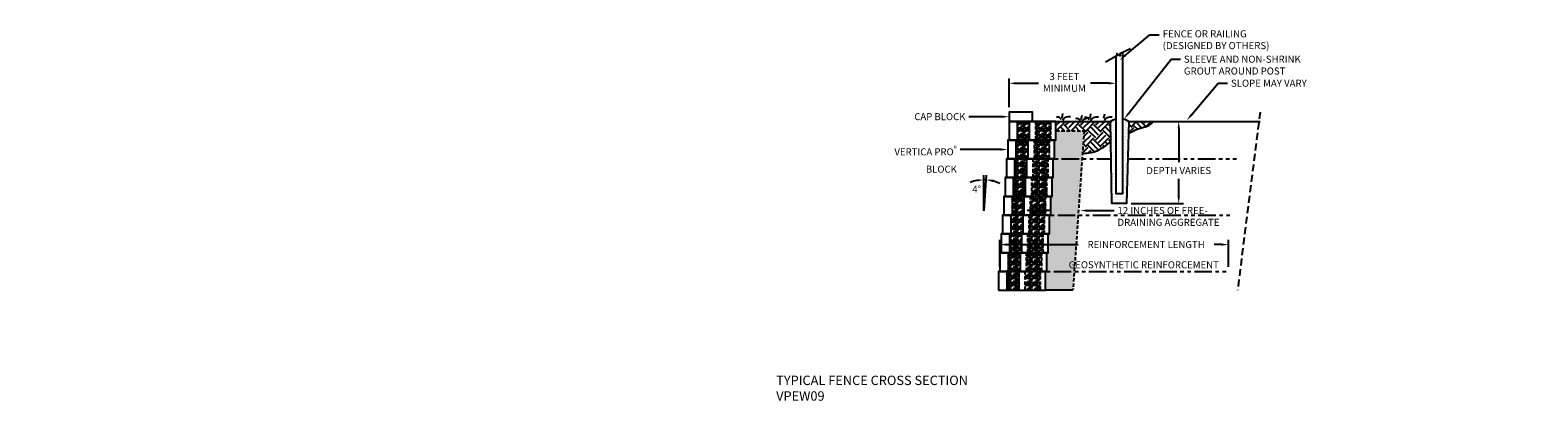
# Model space of a CAD drawing. Units: inches. Extents: x -960 to 30738, y -327 to 683.
# Drawn here: x 5456 to 6099, y 37 to 195 of the extents above; entities that cross this region are included whole.
import ezdxf
from ezdxf import colors
from ezdxf.entities.mleader import LeaderData, LeaderLine
from ezdxf.enums import TextEntityAlignment as Align
from ezdxf.math import Vec2, Vec3

# ---------------------------------------------------------------- set-up
doc = ezdxf.new("R2010")
doc.units = ezdxf.units.IN
doc.header["$LTSCALE"] = 12
doc.header["$MEASUREMENT"] = 0
for name, pattern in [('HIDDEN', [0.375, 0.25, -0.125]), ('HIDDEN2', [0.1875, 0.125, -0.0625]), ('PHANTOMX2', [5, 2.5, -0.5, 0.5, -0.5, 0.5, -0.5])]:
    doc.linetypes.add(name, pattern=pattern)
for name, color, linetype in [('W-BLOK-OTLN', 3, 'Continuous'), ('W-HTCH-VLTE', 19, 'Continuous'), ('W-LINE-HEVY', 3, 'Continuous'), ('W-LINE-MEDM', 2, 'Continuous'), ('W-LINE-VHVY', 4, 'Continuous'), ('W-RENF-TYP1', 152, 'PHANTOMX2'), ('W-TEXT-MEDM', 1, 'Continuous')]:
    doc.layers.add(name, color=color, linetype=linetype)
doc.styles.add('AWS NOTES', font='arial.ttf', dxfattribs={"height": 0.09375})
doc.dimstyles.new('AWS 32', dxfattribs={"dimscale": 32, "dimtxt": 0.09375, "dimasz": 0.125, "dimexe": 0.0625, "dimexo": 0.0625, "dimgap": 0.0625, "dimtad": 0, "dimtih": 1, "dimtoh": 1, "dimdec": 0, "dimzin": 3, "dimdsep": 46, "dimlunit": 3, "dimtxsty": 'AWS NOTES', "dimcen": 0, "dimclrd": 256, "dimclre": 256, "dimclrt": 256, "dimadec": 0, "dimazin": 0, "dimtfac": 1, "dimtdec": 0, "dimtofl": 0, "dimtmove": 2, "dimatfit": 3, "dimfxl": 1, "dimfrac": 2, "dimtolj": 1, "dimtzin": 0, "dimarcsym": 0})
doc.dimstyles.new('AWS DIMENSIONS', dxfattribs={"dimscale": 32, "dimtxt": 0.09375, "dimasz": 0.0937, "dimexe": 0.0625, "dimexo": 0.0625, "dimgap": 0.0625, "dimtad": 0, "dimtih": 1, "dimtoh": 1, "dimdec": 0, "dimzin": 3, "dimdsep": 46, "dimlunit": 3, "dimtxsty": 'AWS NOTES', "dimcen": 0, "dimclrd": 256, "dimclre": 256, "dimclrt": 256, "dimadec": 0, "dimazin": 0, "dimtfac": 1, "dimtdec": 0, "dimtofl": 0, "dimtmove": 2, "dimatfit": 3, "dimfxl": 1, "dimfrac": 2, "dimtolj": 1, "dimtzin": 0, "dimarcsym": 0})
pattern_1 = [(228.0128, (2.16, 3), (-23.9999947, -27.000004), [0.40361, -39.95726]), (184.9697, (1.89, 2.7), (36.00000315, 2.9999739), [0.6926, -68.56777]), (132.5104, (1.2, 2.64), (29.9999722, -33.000026), [0.48836, -48.3481]), (267.2737, (0.03, 1.89), (2.999988, 60.0000009), [0.63071, -62.44067]), (292.8337, (0, 1.26), (-15.0000297, 35.9999892), [0.61847, -61.22812]), (357.2737, (0.24, 0.69), (-60.0000009, 2.999988), [0.63071, -62.44067]), (37.6942, (0.87, 0.66), (-39.00002204, -29.9999712), [0.83409, -82.57455]), (72.2553, (1.53, 1.17), (21.0000323, 65.9999887), [0.78746, -77.95896]), (121.4296, (1.77, 1.92), (-24.0000247, 38.9999851), [0.63285, -62.65222]), (175.2364, (1.44, 2.46), (33.000003, -2.9999746), [0.7225, -35.40229]), (222.3974, (0.72, 2.52), (-36.00002205, -32.99997625), [0.93434, -92.500125]), (138.8141, (3, 1.86), (-21.000009, 17.999992), [0.3189, -31.57153]), (171.4692, (2.76, 2.07), (38.9999949, -6.0000237), [0.60671, -60.06453]), (225, (2.16, 2.16), (-3e-16, -3), [0.42426, -3.81838]), (203.1986, (1.95, 2.52), (14.999999, 6.000004), [0.22847, -22.61885]), (291.8014, (1.74, 2.43), (-3, 9.000001), [0.3231, -15.83239]), (30.9638, (1.86, 2.13), (8.999994, 6.000007), [0.52479, -16.96807]), (161.565, (2.31, 2.4), (6, -2.999995), [0.37947, -9.10736]), (16.3895, (0, 2.43), (30.0000066, 8.9999781), [0.5316, -52.62853]), (70.3462, (0.51, 2.58), (-11.9999857, -33.0000064), [0.44598, -44.15222]), (293.1986, (2.31, 3), (-6.000004, 14.999999), [0.45694, -22.39037]), (343.6105, (2.49, 2.58), (-30.0000066, 8.9999781), [0.5316, -52.62853]), (339.444, (0, 0.57), (-15.0000055, 5.999988), [0.51264, -25.11937]), (294.7751, (0.48, 0.39), (-14.9999766, 33.0000103), [0.42953, -42.52393]), (66.8014, (2.34, 0), (6.000004, 14.999999), [0.45694, -22.39037]), (17.354, (2.52, 0.42), (-39.000006, -11.9999835), [0.50289, -49.78627]), (69.444, (0.87, 0), (-5.999988, -15.0000055), [0.25632, -25.3757]), (101.31, (2.16, 0), (-2.999993, 12.000002), [0.15297, -15.14409]), (165.964, (2.13, 0.15), (9.000002, -2.999994), [0.61847, -11.75085]), (186.009, (1.53, 0.3), (29.9999993, 2.999998), [0.57315, -56.74177]), (303.69, (1.86, 1.86), (-3.000004, 6), [0.43267, -10.384]), (353.1572, (2.1, 1.5), (50.9999981, -6.000024), [0.75538, -74.78269]), (60.9454, (2.85, 1.41), (-12, -21.000001), [0.30887, -30.57802]), (90, (3, 1.68), (-3, 3), [0.18, -2.82]), (120.2564, (1.47, 0.39), (11.9999847, -21.0000074), [0.41677, -41.26056]), (48.0128, (1.26, 0.75), (23.9999947, 27.000004), [0.80722, -39.55366]), (0, (1.8, 1.35), (3, 3), [0.78, -2.22]), (325.3048, (2.58, 1.35), (-29.9999828, 21.0000258), [0.47434, -46.95982]), (254.0546, (2.97, 1.08), (-3, -12), [0.4368, -21.40352]), (207.646, (2.85, 0.66), (-56.9999874, -30.00002314), [0.711195, -70.40842]), (175.4261, (2.22, 0.33), (-39.0000017, 2.9999844), [0.7524, -74.48722])]

# ---------------------------------------------------------------- blocks, each defined once
blk = doc.blocks.new('*X90')
at = {"color": 0}
for p, q in [((435.77, 627.22), (435.77, 627.22)), ((435.77, 625.72), (435.77, 625.72)), ((435.77, 624.22), (435.77, 624.22)), ((436.14, 627.97), (436.14, 627.97)), ((436.14, 626.47), (436.14, 626.47)), ((436.14, 624.97), (436.14, 624.97)), ((436.52, 628.72), (436.52, 628.72)), ((436.52, 627.22), (436.52, 627.22)), ((436.52, 625.72), (436.52, 625.72)), ((436.52, 624.22), (436.52, 624.22)), ((436.89, 627.97), (436.89, 627.97)), ((436.89, 626.47), (436.89, 626.47)), ((436.89, 624.97), (436.89, 624.97)), ((437.27, 628.72), (437.27, 628.72)), ((437.27, 627.22), (437.27, 627.22)), ((437.27, 625.72), (437.27, 625.72)), ((437.27, 624.22), (437.27, 624.22)), ((437.64, 627.97), (437.64, 627.97)), ((437.64, 626.47), (437.64, 626.47)), ((437.64, 624.97), (437.64, 624.97)), ((441.02, 628.72), (441.02, 628.72)), ((441.02, 627.22), (441.02, 627.22)), ((441.02, 625.72), (441.02, 625.72)), ((441.02, 624.22), (441.02, 624.22)), ((441.39, 627.97), (441.39, 627.97)), ((441.39, 626.47), (441.39, 626.47)), ((441.39, 624.97), (441.39, 624.97)), ((441.77, 628.72), (441.77, 628.72)), ((441.77, 627.22), (441.77, 627.22)), ((441.77, 625.72), (441.77, 625.72)), ((441.77, 624.22), (441.77, 624.22)), ((442.14, 627.97), (442.14, 627.97)), ((442.14, 626.47), (442.14, 626.47)), ((442.14, 624.97), (442.14, 624.97)), ((442.52, 628.72), (442.52, 628.72)), ((442.52, 627.22), (442.52, 627.22)), ((442.52, 625.72), (442.52, 625.72)), ((442.52, 624.22), (442.52, 624.22)), ((442.89, 627.97), (442.89, 627.97)), ((442.89, 626.47), (442.89, 626.47)), ((442.89, 624.97), (442.89, 624.97)), ((443.27, 627.22), (443.27, 627.22)), ((443.27, 625.72), (443.27, 625.72)), ((443.27, 624.22), (443.27, 624.22)), ((435.77, 622.72), (435.77, 622.72)), ((435.77, 621.22), (435.77, 621.22)), ((435.77, 619.72), (435.77, 619.72)), ((436.14, 623.47), (436.14, 623.47)), ((436.14, 621.97), (436.14, 621.97)), ((436.14, 620.47), (436.14, 620.47)), ((436.14, 618.97), (436.14, 618.97)), ((436.52, 622.72), (436.52, 622.72)), ((436.52, 621.22), (436.52, 621.22)), ((436.52, 619.72), (436.52, 619.72)), ((436.52, 618.22), (436.52, 618.22)), ((436.89, 623.47), (436.89, 623.47)), ((436.89, 621.97), (436.89, 621.97)), ((436.89, 620.47), (436.89, 620.47)), ((436.89, 618.97), (436.89, 618.97)), ((437.27, 622.72), (437.27, 622.72)), ((437.27, 621.22), (437.27, 621.22)), ((437.27, 619.72), (437.27, 619.72)), ((437.27, 618.22), (437.27, 618.22)), ((437.64, 623.47), (437.64, 623.47)), ((437.64, 621.97), (437.64, 621.97)), ((437.64, 620.47), (437.64, 620.47)), ((437.64, 618.97), (437.64, 618.97)), ((441.02, 622.72), (441.02, 622.72)), ((441.02, 621.22), (441.02, 621.22)), ((441.02, 619.72), (441.02, 619.72)), ((441.02, 618.22), (441.02, 618.22)), ((441.39, 623.47), (441.39, 623.47)), ((441.39, 621.97), (441.39, 621.97)), ((441.39, 620.47), (441.39, 620.47)), ((441.39, 618.97), (441.39, 618.97)), ((441.77, 622.72), (441.77, 622.72)), ((441.77, 621.22), (441.77, 621.22)), ((441.77, 619.72), (441.77, 619.72)), ((441.77, 618.22), (441.77, 618.22)), ((442.14, 623.47), (442.14, 623.47)), ((442.14, 621.97), (442.14, 621.97)), ((442.14, 620.47), (442.14, 620.47)), ((442.14, 618.97), (442.14, 618.97)), ((442.52, 622.72), (442.52, 622.72)), ((442.52, 621.22), (442.52, 621.22)), ((442.52, 619.72), (442.52, 619.72)), ((442.52, 618.22), (442.52, 618.22)), ((442.89, 623.47), (442.89, 623.47)), ((442.89, 621.97), (442.89, 621.97)), ((442.89, 620.47), (442.89, 620.47)), ((442.89, 618.97), (442.89, 618.97)), ((436.14, 617.47), (436.14, 617.47)), ((436.14, 615.97), (436.14, 615.97)), ((436.14, 614.47), (436.14, 614.47)), ((436.14, 612.97), (436.14, 612.97)), ((436.14, 611.47), (436.14, 611.47)), ((436.52, 616.72), (436.52, 616.72)), ((436.52, 615.22), (436.52, 615.22)), ((436.52, 613.72), (436.52, 613.72)), ((436.52, 612.22), (436.52, 612.22)), ((436.89, 617.47), (436.89, 617.47)), ((436.89, 615.97), (436.89, 615.97)), ((436.89, 614.47), (436.89, 614.47)), ((436.89, 612.97), (436.89, 612.97)), ((436.89, 611.47), (436.89, 611.47)), ((437.27, 616.72), (437.27, 616.72)), ((437.27, 615.22), (437.27, 615.22)), ((437.27, 613.72), (437.27, 613.72)), ((437.27, 612.22), (437.27, 612.22)), ((437.64, 617.47), (437.64, 617.47)), ((437.64, 615.97), (437.64, 615.97)), ((437.64, 614.47), (437.64, 614.47)), ((437.64, 612.97), (437.64, 612.97)), ((437.64, 611.47), (437.64, 611.47)), ((441.02, 616.72), (441.02, 616.72)), ((441.02, 615.22), (441.02, 615.22)), ((441.02, 613.72), (441.02, 613.72)), ((441.02, 612.22), (441.02, 612.22)), ((441.39, 617.47), (441.39, 617.47)), ((441.39, 615.97), (441.39, 615.97)), ((441.39, 614.47), (441.39, 614.47)), ((441.39, 612.97), (441.39, 612.97)), ((441.39, 611.47), (441.39, 611.47)), ((441.77, 616.72), (441.77, 616.72)), ((441.77, 615.22), (441.77, 615.22)), ((441.77, 613.72), (441.77, 613.72)), ((441.77, 612.22), (441.77, 612.22)), ((442.14, 617.47), (442.14, 617.47)), ((442.14, 615.97), (442.14, 615.97)), ((442.14, 614.47), (442.14, 614.47)), ((442.14, 612.97), (442.14, 612.97)), ((442.14, 611.47), (442.14, 611.47)), ((442.52, 616.72), (442.52, 616.72)), ((442.52, 615.22), (442.52, 615.22)), ((442.52, 613.72), (442.52, 613.72)), ((442.52, 612.22), (442.52, 612.22)), ((442.89, 617.47), (442.89, 617.47)), ((442.89, 615.97), (442.89, 615.97)), ((442.89, 614.47), (442.89, 614.47)), ((442.89, 612.97), (442.89, 612.97)), ((442.89, 611.47), (442.89, 611.47)), ((436.14, 609.97), (436.14, 609.97)), ((436.14, 608.47), (436.14, 608.47)), ((436.14, 606.97), (436.14, 606.97)), ((436.14, 605.47), (436.14, 605.47)), ((436.52, 610.72), (436.52, 610.72)), ((436.52, 609.22), (436.52, 609.22)), ((436.52, 607.72), (436.52, 607.72)), ((436.52, 606.22), (436.52, 606.22)), ((436.52, 604.72), (436.52, 604.72)), ((436.89, 609.97), (436.89, 609.97)), ((436.89, 608.47), (436.89, 608.47)), ((436.89, 606.97), (436.89, 606.97)), ((436.89, 605.47), (436.89, 605.47)), ((437.27, 610.72), (437.27, 610.72)), ((437.27, 609.22), (437.27, 609.22)), ((437.27, 607.72), (437.27, 607.72)), ((437.27, 606.22), (437.27, 606.22)), ((437.27, 604.72), (437.27, 604.72)), ((437.64, 609.97), (437.64, 609.97)), ((437.64, 608.47), (437.64, 608.47)), ((437.64, 606.97), (437.64, 606.97)), ((437.64, 605.47), (437.64, 605.47)), ((441.02, 610.72), (441.02, 610.72)), ((441.02, 609.22), (441.02, 609.22)), ((441.02, 607.72), (441.02, 607.72)), ((441.02, 606.22), (441.02, 606.22)), ((441.02, 604.72), (441.02, 604.72)), ((441.39, 609.97), (441.39, 609.97)), ((441.39, 608.47), (441.39, 608.47)), ((441.39, 606.97), (441.39, 606.97)), ((441.39, 605.47), (441.39, 605.47)), ((441.77, 610.72), (441.77, 610.72)), ((441.77, 609.22), (441.77, 609.22)), ((441.77, 607.72), (441.77, 607.72)), ((441.77, 606.22), (441.77, 606.22)), ((441.77, 604.72), (441.77, 604.72)), ((442.14, 609.97), (442.14, 609.97)), ((442.14, 608.47), (442.14, 608.47)), ((442.14, 606.97), (442.14, 606.97)), ((442.14, 605.47), (442.14, 605.47)), ((442.52, 610.72), (442.52, 610.72)), ((442.52, 609.22), (442.52, 609.22)), ((442.52, 607.72), (442.52, 607.72)), ((442.52, 606.22), (442.52, 606.22)), ((442.52, 604.72), (442.52, 604.72)), ((436.14, 603.97), (436.14, 603.97)), ((436.14, 602.47), (436.14, 602.47)), ((436.14, 600.97), (436.14, 600.97)), ((436.14, 599.47), (436.14, 599.47)), ((436.52, 603.22), (436.52, 603.22)), ((436.52, 601.72), (436.52, 601.72)), ((436.52, 600.22), (436.52, 600.22)), ((436.52, 598.72), (436.52, 598.72)), ((436.89, 603.97), (436.89, 603.97)), ((436.89, 602.47), (436.89, 602.47)), ((436.89, 600.97), (436.89, 600.97)), ((436.89, 599.47), (436.89, 599.47)), ((437.27, 603.22), (437.27, 603.22)), ((437.27, 601.72), (437.27, 601.72)), ((437.27, 600.22), (437.27, 600.22)), ((437.27, 598.72), (437.27, 598.72)), ((437.64, 603.97), (437.64, 603.97)), ((437.64, 602.47), (437.64, 602.47)), ((437.64, 600.97), (437.64, 600.97)), ((437.64, 599.47), (437.64, 599.47)), ((441.02, 603.22), (441.02, 603.22)), ((441.02, 601.72), (441.02, 601.72)), ((441.02, 600.22), (441.02, 600.22)), ((441.02, 598.72), (441.02, 598.72)), ((441.39, 603.97), (441.39, 603.97)), ((441.39, 602.47), (441.39, 602.47)), ((441.39, 600.97), (441.39, 600.97)), ((441.39, 599.47), (441.39, 599.47)), ((441.77, 603.22), (441.77, 603.22)), ((441.77, 601.72), (441.77, 601.72)), ((441.77, 600.22), (441.77, 600.22)), ((441.77, 598.72), (441.77, 598.72)), ((442.14, 603.97), (442.14, 603.97)), ((442.14, 602.47), (442.14, 602.47)), ((442.14, 600.97), (442.14, 600.97)), ((442.14, 599.47), (442.14, 599.47)), ((442.52, 603.22), (442.52, 603.22)), ((442.52, 601.72), (442.52, 601.72)), ((442.52, 600.22), (442.52, 600.22)), ((442.52, 598.72), (442.52, 598.72)), ((436.14, 597.97), (436.14, 597.97)), ((436.52, 597.22), (436.52, 597.22)), ((436.52, 595.72), (436.52, 595.72)), ((436.52, 594.22), (436.52, 594.22)), ((436.89, 597.97), (436.89, 597.97)), ((436.89, 596.47), (436.89, 596.47)), ((436.89, 594.97), (436.89, 594.97)), ((436.89, 593.47), (436.89, 593.47)), ((437.27, 597.22), (437.27, 597.22)), ((437.27, 595.72), (437.27, 595.72)), ((437.27, 594.22), (437.27, 594.22)), ((437.64, 597.97), (437.64, 597.97)), ((437.64, 596.47), (437.64, 596.47)), ((437.64, 594.97), (437.64, 594.97)), ((437.64, 593.47), (437.64, 593.47)), ((438.02, 597.22), (438.02, 597.22)), ((438.02, 595.72), (438.02, 595.72)), ((438.02, 594.22), (438.02, 594.22)), ((438.39, 596.47), (438.39, 596.47)), ((438.39, 594.97), (438.39, 594.97)), ((438.39, 593.47), (438.39, 593.47)), ((438.77, 597.22), (438.77, 597.22)), ((438.77, 595.72), (438.77, 595.72)), ((438.77, 594.22), (438.77, 594.22)), ((439.14, 596.47), (439.14, 596.47)), ((439.14, 594.97), (439.14, 594.97)), ((439.14, 593.47), (439.14, 593.47)), ((439.52, 597.22), (439.52, 597.22)), ((439.52, 595.72), (439.52, 595.72)), ((439.52, 594.22), (439.52, 594.22)), ((439.89, 596.47), (439.89, 596.47)), ((439.89, 594.97), (439.89, 594.97)), ((439.89, 593.47), (439.89, 593.47)), ((440.27, 597.22), (440.27, 597.22)), ((440.27, 595.72), (440.27, 595.72)), ((440.27, 594.22), (440.27, 594.22)), ((440.64, 596.47), (440.64, 596.47)), ((440.64, 594.97), (440.64, 594.97)), ((440.64, 593.47), (440.64, 593.47)), ((441.02, 597.22), (441.02, 597.22)), ((441.02, 595.72), (441.02, 595.72)), ((441.02, 594.22), (441.02, 594.22)), ((441.39, 597.97), (441.39, 597.97)), ((441.39, 596.47), (441.39, 596.47)), ((441.39, 594.97), (441.39, 594.97)), ((441.39, 593.47), (441.39, 593.47)), ((441.77, 597.22), (441.77, 597.22)), ((441.77, 595.72), (441.77, 595.72)), ((441.77, 594.22), (441.77, 594.22)), ((442.14, 597.97), (442.14, 597.97)), ((442.14, 596.47), (442.14, 596.47)), ((442.14, 594.97), (442.14, 594.97)), ((442.14, 593.47), (442.14, 593.47))]:
    blk.add_line(p, q, dxfattribs=at)
blk = doc.blocks.new('*D146')
at = {"layer": 'Defpoints', "color": 0, "transparency": 16777216}
for p in [(5918.92, 172.72), (5918.92, 172.72), (5873.36, 160.47)]:
    blk.add_point(p, dxfattribs=at)
at = {"layer": 'W-TEXT-MEDM', "lineweight": -2, "transparency": 16777216}
for p, q in [((5873.36, 162.47), (5873.36, 174.72)), ((5876.36, 172.72), (5885.86, 172.72)), ((5915.92, 172.72), (5908.09, 172.72))]:
    blk.add_line(p, q, dxfattribs=at)
at = {"layer": 'W-TEXT-MEDM', "transparency": 16777216}
for points in [[(5876.36, 173.22), (5876.36, 172.22), (5873.36, 172.72)], [(5915.92, 173.22), (5915.92, 172.22), (5918.92, 172.72)]]:
    blk.add_solid(points, dxfattribs=at)
at = {"layer": 'W-TEXT-MEDM', "transparency": 16777216, "insert": (5896.97, 173.09), "char_height": 3, "attachment_point": 5, "style": 'AWS NOTES'}
blk.add_mtext('\\A1;3 FEET\\PMINIMUM', dxfattribs=at)
blk = doc.blocks.new('*D147')
at = {"layer": 'Defpoints', "color": 0, "transparency": 16777216}
for p in [(5945.73, 156.47), (5945.73, 156.47), (5923.44, 121.47)]:
    blk.add_point(p, dxfattribs=at)
at = {"layer": 'W-TEXT-MEDM', "lineweight": -2, "transparency": 16777216}
for p, q in [((5945.73, 153.47), (5945.73, 139.05)), ((5945.73, 124.46), (5945.73, 131.95)), ((5925.44, 121.47), (5947.73, 121.47))]:
    blk.add_line(p, q, dxfattribs=at)
at = {"layer": 'W-TEXT-MEDM', "transparency": 16777216}
for points in [[(5945.23, 153.47), (5946.23, 153.47), (5945.73, 156.47)], [(5945.23, 124.46), (5946.23, 124.46), (5945.73, 121.47)]]:
    blk.add_solid(points, dxfattribs=at)
at = {"layer": 'W-TEXT-MEDM', "transparency": 16777216, "insert": (5945.73, 135.5), "char_height": 3, "attachment_point": 5, "style": 'AWS NOTES'}
blk.add_mtext('\\A1;DEPTH VARIES', dxfattribs=at)
blk = doc.blocks.new('*D148')
at = {"layer": 'Defpoints', "color": 0, "transparency": 16777216}
for p in [(5967.02, 103.92), (5869.45, 92.47), (5967.02, 92.47)]:
    blk.add_point(p, dxfattribs=at)
at = {"layer": 'W-TEXT-MEDM', "lineweight": -2, "transparency": 16777216}
for p, q in [((5869.45, 94.47), (5869.45, 105.92)), ((5872.44, 103.92), (5902.81, 103.92)), ((5964.02, 103.92), (5960.87, 103.92)), ((5967.02, 94.47), (5967.02, 105.92))]:
    blk.add_line(p, q, dxfattribs=at)
at = {"layer": 'W-TEXT-MEDM', "transparency": 16777216}
for points in [[(5872.44, 104.42), (5872.44, 103.42), (5869.45, 103.92)], [(5964.02, 104.42), (5964.02, 103.42), (5967.02, 103.92)]]:
    blk.add_solid(points, dxfattribs=at)
at = {"layer": 'W-TEXT-MEDM', "transparency": 16777216, "insert": (5931.84, 103.92), "char_height": 3, "attachment_point": 5, "style": 'AWS NOTES'}
blk.add_mtext('\\A1;REINFORCEMENT LENGTH', dxfattribs=at)
blk = doc.blocks.new('*U74')
at = {"layer": 'W-HTCH-VLTE'}
h = blk.add_hatch(dxfattribs=at)
h.set_pattern_fill('GRAVEL', color=256, scale=3)
h.set_pattern_definition(pattern_1)
h.paths.add_polyline_path([(-16.5, 8), (-16.5, 0), (-11.25, 0), (-11.25, 8)])
h.paths.add_polyline_path([(-8.6, 0), (-2.15, 0), (-2.15, 8), (-8.6, 8)])
at = {"layer": 'W-LINE-HEVY'}
blk.add_lwpolyline([(-20, 0), (0, 0), (0, 8), (-20, 8)], close=True, dxfattribs=at)
at = {"layer": 'W-LINE-HEVY', "linetype": 'HIDDEN2'}
blk.add_lwpolyline([(-13.51, 8), (-13.33, 8.5), (-11.65, 8.5), (-11.46, 8)], dxfattribs=at)
at = {"layer": 'W-LINE-MEDM'}
for p, q in [((-16.5, 8), (-16.5, 0)), ((-11.25, 0), (-11.25, 8))]:
    blk.add_line(p, q, dxfattribs=at)
at = {"layer": 'W-LINE-MEDM', "linetype": 'HIDDEN2'}
for p, q in [((-8.6, 0), (-8.6, 8)), ((-2.15, 0), (-2.15, 8))]:
    blk.add_line(p, q, dxfattribs=at)
blk = doc.blocks.new('*U73')
at = {"layer": 'W-HTCH-VLTE'}
h = blk.add_hatch(dxfattribs=at)
h.set_pattern_fill('GRAVEL', color=256, scale=3)
h.set_pattern_definition(pattern_1)
h.paths.add_polyline_path([(-16.5, 8), (-16.5, 0), (-11.25, 0), (-11.25, 8)])
h.paths.add_polyline_path([(-8.6, 0), (-2.15, 0), (-2.15, 8), (-8.6, 8)])
at = {"layer": 'W-LINE-HEVY'}
blk.add_lwpolyline([(-20, 0), (0, 0), (0, 8), (-20, 8)], close=True, dxfattribs=at)
at = {"layer": 'W-LINE-MEDM'}
for p, q in [((-16.5, 8), (-16.5, 0)), ((-11.25, 0), (-11.25, 8))]:
    blk.add_line(p, q, dxfattribs=at)
at = {"layer": 'W-LINE-MEDM', "linetype": 'HIDDEN2'}
for p, q in [((-8.6, 0), (-8.6, 8)), ((-2.15, 0), (-2.15, 8))]:
    blk.add_line(p, q, dxfattribs=at)
blk = doc.blocks.new('*D145')
at = {"layer": 'Defpoints', "color": 0, "linetype": 'Continuous', "ltscale": 4, "transparency": 16777216}
for p in [(5863.28, 131.57), (5862.57, 118.28), (5862.57, 116.48), (5862.7, 118.28)]:
    blk.add_point(p, dxfattribs=at)
at = {"layer": 'W-TEXT-MEDM', "linetype": 'Continuous', "lineweight": -2, "ltscale": 4, "transparency": 16777216}
for p, q in [((5862.57, 118.28), (5862.57, 133.59)), ((5862.7, 118.28), (5863.77, 133.55))]:
    blk.add_line(p, q, dxfattribs=at)
for start, end in [(101.39132, 112.78264), (86, 90), (63.21736, 74.60868)]:
    blk.add_arc((5862.57, 116.48), 15.11, start, end, dxfattribs=at)
at = {"layer": 'W-TEXT-MEDM', "linetype": 'Continuous', "ltscale": 4, "transparency": 16777216}
for points in [[(5859.54, 131.79), (5859.64, 130.8), (5862.57, 131.59)], [(5866.5, 130.56), (5866.67, 131.54), (5863.63, 131.55)]]:
    blk.add_solid(points, dxfattribs=at)
at = {"layer": 'W-TEXT-MEDM', "linetype": 'Continuous', "ltscale": 4, "transparency": 16777216, "insert": (5859.54, 127.56), "char_height": 3, "attachment_point": 5, "style": 'AWS NOTES'}
blk.add_mtext('\\A1;4°', dxfattribs=at)

msp = doc.modelspace()

# ---------------------------------------------------------------- hatches: boundary and pattern name
at = {"layer": 'W-HTCH-VLTE'}
h = msp.add_hatch(dxfattribs=at)
h.set_pattern_fill('EARTH', color=256, scale=18, angle=45, style=0)
h.set_pattern_definition([(45, (3068.023, -528.335), (4e-16, 6.363961), [4.5, -4.5]), (45, (3066.83, -527.1417), (4e-16, 6.363961), [4.5, -4.5]), (45, (3065.6365, -525.9484), (4e-16, 6.363961), [4.5, -4.5]), (135, (3065.6365, -525.153), (-6.363961, 1e-15), [4.5, -4.5]), (135, (3066.83, -523.9597), (-6.363961, 1e-15), [4.5, -4.5]), (135, (3068.023, -522.7664), (-6.363961, 1e-15), [4.5, -4.5])])
edge = h.paths.add_edge_path()
edge.add_spline(control_points=[(5904.69, 142.83), (5905.99, 142.87), (5910.54, 142.98), (5914.23, 145.84), (5916.87, 147.88)], knot_values=[0, 0, 0, 0, 3.847595, 13.442606, 13.442606, 13.442606, 13.442606], degree=3, periodic=0)
edge.add_line((5916.87, 147.88), (5916.31, 156.47))
edge.add_line((5916.31, 156.47), (5893.02, 156.47))
edge.add_line((5893.02, 156.47), (5893.36, 156.47))
edge.add_line((5893.36, 156.47), (5893.36, 152.47))
edge.add_line((5893.36, 152.47), (5905.36, 152.47))
edge.add_line((5905.36, 152.47), (5904.69, 142.83))
h = msp.add_hatch(dxfattribs=at)
h.set_pattern_fill('EARTH', color=256, scale=18, angle=45, style=0)
h.set_pattern_definition([(45, (3055.6784, 370.9793), (4e-16, 6.363961), [4.5, -4.5]), (45, (3054.485, 372.1726), (4e-16, 6.363961), [4.5, -4.5]), (45, (3053.292, 373.366), (4e-16, 6.363961), [4.5, -4.5]), (135, (3053.292, 374.1613), (-6.363961, 1e-15), [4.5, -4.5]), (135, (3054.485, 375.3545), (-6.363961, 1e-15), [4.5, -4.5]), (135, (3055.6784, 376.548), (-6.363961, 1e-15), [4.5, -4.5])])
edge = h.paths.add_edge_path()
edge.add_spline(control_points=[(5924.3, 151.31), (5927.45, 153.04), (5931.7, 154.21), (5933.21, 154.85), (5934.47, 155.71), (5935.13, 156.47)], knot_values=[0, 0, 0, 0, 6.327714, 13.942457, 16.85565, 16.85565, 16.85565, 16.85565], degree=3, periodic=0)
edge.add_line((5935.13, 156.47), (5924.45, 156.47))
edge.add_line((5924.45, 156.47), (5924.3, 151.31))
h = msp.add_hatch(dxfattribs=at)
h.set_pattern_fill('GRAVEL', color=256, scale=3, style=0)
h.set_pattern_definition([(228.0128, (3070.18303, -525.3349), (-23.999994696, -27.000004025), [0.403608, -39.957264]), (184.9697, (3069.91303, -525.6349), (36.0000031546, 2.999973921), [0.692604, -68.567775]), (132.5104, (3069.22303, -525.6949), (29.999972155, -33.000026022), [0.488364, -48.348096]), (267.2737, (3068.05303, -526.4449), (2.999988053, 60.000000885), [0.630714, -62.440674]), (292.8337, (3068.02303, -527.0749), (-15.000029716, 35.999989235), [0.618465, -61.228119]), (357.2737, (3068.26303, -527.6449), (-60.000000885, 2.999988053), [0.630714, -62.440674]), (37.6942, (3068.89303, -527.6749), (-39.000022037, -29.9999712155), [0.834087, -82.574547]), (72.2553, (3069.55303, -527.1649), (21.000032288, 65.9999886937), [0.787464, -77.958963]), (121.4296, (3069.79303, -526.4149), (-24.0000247025, 38.9999851095), [0.63285, -62.652219]), (175.2364, (3069.46303, -525.8749), (33.00000284, -2.999974598), [0.722496, -35.402289]), (222.3974, (3068.74303, -525.8149), (-36.0000220532, -32.999976246), [0.934344, -92.500125]), (138.8141, (3071.02303, -526.4749), (-21.00000884, 17.99999194), [0.318903, -31.571532]), (171.4692, (3070.78303, -526.2649), (38.9999948544, -6.00002373), [0.606711, -60.064533]), (225, (3070.183, -526.175), (-3e-16, -3.000001), [0.424263, -3.818376]), (203.1986, (3069.97303, -525.8149), (14.99999919, 6.000003976), [0.228474, -22.618845]), (291.8014, (3069.76303, -525.9049), (-2.99999973, 9.00000082), [0.323109, -15.832386]), (30.9638, (3069.88303, -526.2049), (8.99999407, 6.00000745), [0.524787, -16.968069]), (161.5651, (3070.333, -525.9349), (6.0000013, -2.9999952), [0.379473, -9.107361]), (16.3895, (3068.02303, -525.9049), (30.000006595, 8.999978129), [0.5316, -52.628535]), (70.3462, (3068.53303, -525.7549), (-11.999985742, -33.000006407), [0.445983, -44.152224]), (293.1986, (3070.33303, -525.3349), (-6.000003976, 14.99999919), [0.456945, -22.390374]), (343.6105, (3070.51303, -525.7549), (-30.000006595, 8.999978129), [0.5316, -52.628535]), (339.444, (3068.02303, -527.7649), (-15.000005534, 5.99998799), [0.51264, -25.119372]), (294.7751, (3068.50303, -527.9449), (-14.999976568, 33.000010266), [0.429534, -42.523929]), (66.8014, (3070.36303, -528.3349), (6.000003976, 14.99999919), [0.456945, -22.390374]), (17.354, (3070.54303, -527.9149), (-39.000006057, -11.999983507), [0.502893, -49.786272]), (69.444, (3068.89303, -528.3349), (-5.99998799, -15.000005534), [0.25632, -25.375692]), (101.3099, (3070.18303, -528.3349), (-2.9999929, 12.00000226), [0.15297, -15.144087]), (165.9638, (3070.153, -528.1849), (9.00000164, -2.99999417), [0.618465, -11.75085]), (186.009, (3069.55303, -528.0349), (29.999999253, 2.9999979524), [0.57315, -56.741769]), (303.6901, (3069.883, -526.4749), (-3.000004, 5.99999867), [0.432666, -10.383987]), (353.1572, (3070.12303, -526.8349), (50.9999980964, -6.000023994), [0.755382, -74.782689]), (60.9454, (3070.87303, -526.9249), (-12.000000082, -21.000001154), [0.308868, -30.578022]), (90, (3071.023, -526.655), (-3, 3), [0.18, -2.82]), (120.2564, (3069.49303, -527.9449), (11.99998466, -21.000007368), [0.416772, -41.26056]), (48.0128, (3069.28303, -527.5849), (23.999994696, 27.000004025), [0.807216, -39.553656]), (0, (3069.823, -526.985), (3, 3), [0.78, -2.22]), (325.3048, (3070.60303, -526.9849), (-29.999982777, 21.000025829), [0.474342, -46.959822]), (254.0546, (3070.99303, -527.2549), (-2.99999967, -12.00000038), [0.436806, -21.403524]), (207.646, (3070.87303, -527.6749), (-56.9999874215, -30.0000231395), [0.711195, -70.408422]), (175.4261, (3070.24303, -528.0049), (-39.000001675, 2.9999844035), [0.752397, -74.487222])])
h.paths.add_polyline_path([(5900.61, 84.47), (5888.89, 84.47), (5888.89, 92.47), (5889.45, 92.47), (5889.45, 100.47), (5890.01, 100.47), (5890.01, 108.47), (5890.57, 108.47), (5890.57, 116.47), (5891.12, 116.47), (5891.12, 124.47), (5891.68, 124.47), (5891.68, 132.47), (5892.24, 132.47), (5892.24, 140.47), (5892.8, 140.47), (5892.8, 148.47), (5893.36, 148.47), (5893.36, 152.47), (5905.36, 152.47)])

# ---------------------------------------------------------------- linework, layer by layer
at = {"layer": 'Defpoints'}
msp.add_lwpolyline([(5900.61, 84.47), (5888.89, 84.47), (5888.89, 92.47), (5889.45, 92.47), (5889.45, 100.47), (5890.01, 100.47), (5890.01, 108.47), (5890.57, 108.47), (5890.57, 116.47), (5891.12, 116.47), (5891.12, 124.47), (5891.68, 124.47), (5891.68, 132.47), (5892.24, 132.47), (5892.24, 140.47), (5892.8, 140.47), (5892.8, 148.47), (5893.36, 148.47), (5893.36, 152.47)], dxfattribs=at)
for points in [[(5924.3, 151.31), (5929.98, 153.79), (5932.98, 154.73), (5935.13, 156.47)], [(5904.69, 142.83), (5908.52, 143.16), (5916.87, 147.88)]]:
    msp.add_spline(points, degree=3, dxfattribs=at)
at = {"layer": 'W-BLOK-OTLN'}
msp.add_lwpolyline([(5873.36, 156.47), (5883.36, 156.47), (5883.36, 160.47), (5873.36, 160.47)], close=True, dxfattribs=at)
at = {"layer": 'W-LINE-HEVY', "linetype": 'Continuous'}
for p, q in [((5883.36, 156.47), (5916.65, 156.47)), ((5924.45, 156.47), (5980.44, 156.47))]:
    msp.add_line(p, q, dxfattribs=at)
at = {"layer": 'W-LINE-HEVY'}
for points in [[(5918.92, 184.17), (5918.92, 125.76), (5921.92, 125.76), (5921.92, 185.86)], [(5921.92, 157.63), (5923.04, 157.27), (5924.45, 156.47), (5923.44, 121.47), (5917.27, 121.47), (5916.65, 156.47), (5917.74, 157.2), (5918.92, 157.63)]]:
    msp.add_lwpolyline(points, dxfattribs=at)
at = {"layer": 'W-LINE-MEDM', "linetype": 'HIDDEN'}
msp.add_line((5980.44, 160.47), (5970.85, 84.47), dxfattribs=at)
at = {"layer": 'W-LINE-MEDM'}
for points in [[(5925.19, 187.42), (5920.61, 185.24), (5920.82, 184.37), (5919.3, 185.46), (5919.3, 184.37), (5914.5, 181.75)], [(5895.58, 157.32), (5895.25, 157.74), (5895, 158), (5894.77, 158.16), (5894.52, 158.26), (5894.17, 158.3), (5893.64, 158.23)], [(5895.97, 157.97), (5896.36, 159.78)], [(5896.36, 157.06), (5896.73, 157.66), (5897.1, 158.01), (5897.49, 158.23), (5897.97, 158.41), (5898.63, 158.56), (5899.6, 158.62)], [(5903.7, 156.68), (5903.37, 157.1), (5903.12, 157.36), (5902.89, 157.52), (5902.64, 157.62), (5902.29, 157.66), (5901.76, 157.59)], [(5904.09, 157.33), (5904.48, 159.14)], [(5904.48, 156.42), (5904.85, 157.02), (5905.22, 157.37), (5905.61, 157.59), (5906.09, 157.77), (5906.75, 157.92), (5907.72, 157.97)], [(5907.54, 157.18), (5907.2, 157.6), (5906.95, 157.86), (5906.73, 158.02), (5906.48, 158.13), (5906.12, 158.16), (5905.59, 158.09)], [(5907.92, 157.83), (5908.31, 159.64)], [(5908.31, 156.92), (5908.69, 157.53), (5909.05, 157.87), (5909.45, 158.09), (5909.92, 158.27), (5910.58, 158.42), (5911.55, 158.48)], [(5913.76, 157.83), (5914.15, 159.64)], [(5914.15, 156.92), (5914.53, 157.53), (5914.89, 157.87), (5915.29, 158.09), (5915.76, 158.27), (5916.42, 158.42), (5917.39, 158.48)]]:
    msp.add_lwpolyline(points, dxfattribs=at)
at = {"layer": 'W-LINE-MEDM', "linetype": 'HIDDEN2'}
msp.add_lwpolyline([(5893.36, 152.47), (5905.36, 152.47), (5900.61, 84.47)], dxfattribs=at)
at = {"layer": 'W-RENF-TYP1', "ltscale": 0.25}
for points in [[(5872.8, 140.47), (5878.73, 140.47), (5878.91, 140.97), (5880.6, 140.97), (5880.78, 140.47), (5917, 140.47)], [(5923.87, 140.47), (5970.38, 140.47)], [(5871.12, 116.47), (5877.05, 116.47), (5877.23, 116.97), (5878.92, 116.97), (5879.1, 116.47), (5968.7, 116.47)], [(5869.45, 92.47), (5875.37, 92.47), (5875.55, 92.97), (5877.24, 92.97), (5877.42, 92.47), (5967.02, 92.47)]]:
    msp.add_lwpolyline(points, dxfattribs=at)

# ---------------------------------------------------------------- block references
at = {"layer": 'W-HTCH-VLTE', "linetype": 'Continuous'}
msp.add_blockref('*X90', (5481.06, -471.83), dxfattribs=at)
at = {"layer": 'W-LINE-VHVY'}
for name, p in [('*U73', (5893.36, 148.47)), ('*U74', (5892.8, 140.47)), ('*U74', (5892.24, 132.47)), ('*U74', (5891.68, 124.47)), ('*U74', (5891.12, 116.47)), ('*U74', (5890.57, 108.47)), ('*U74', (5890.01, 100.47)), ('*U74', (5889.45, 92.47)), ('*U74', (5888.89, 84.47))]:
    msp.add_blockref(name, p, dxfattribs=at)

# ---------------------------------------------------------------- texts
at = {"layer": 'Defpoints', "insert": (5774, 48), "char_height": 4, "attachment_point": 1, "style": 'AWS NOTES'}
msp.add_mtext_dynamic_manual_height_columns('TYPICAL FENCE CROSS SECTION\\PVPEW09', width=142.595, gutter_width=15, heights=[0], dxfattribs=at)
at = {"layer": 'W-TEXT-MEDM', "linetype": 'Continuous', "style": 'AWS NOTES'}
msp.add_text('GEOSYNTHETIC REINFORCEMENT', height=3, dxfattribs=at).set_placement((5930.83, 93.8), align=Align.CENTER)

# ---------------------------------------------------------------- dimensions: what is measured, and where the dimension line sits
at = {"layer": 'W-TEXT-MEDM'}
for base, p1, p2, text, picture, middle in [((5918.92, 172.72), (5873.36, 160.47), (5918.92, 172.72), '3 FEET\\PMINIMUM', '*D146', (5896.97, 173.09)), ((5967.02, 103.92), (5869.45, 92.47), (5967.02, 92.47), 'REINFORCEMENT LENGTH', '*D148', (5931.84, 103.92))]:
    dim = msp.add_linear_dim(base=base, p1=p1, p2=p2, text=text, dimstyle='AWS DIMENSIONS', dxfattribs=at)
    dim.commit()
    dim.dimension.update_dxf_attribs({"geometry": picture, "text_midpoint": middle, "dimtype": 160})
dim = msp.add_linear_dim(base=(5945.73, 156.47), p1=(5923.44, 121.47), p2=(5945.73, 156.47), angle=90, text='DEPTH VARIES', dimstyle='AWS DIMENSIONS', dxfattribs=at)
dim.commit()
dim.dimension.update_dxf_attribs({"geometry": '*D147', "text_midpoint": (5945.73, 135.5), "dimtype": 160})
at = {"layer": 'W-TEXT-MEDM', "linetype": 'Continuous', "ltscale": 4}
dim = msp.add_angular_dim_3p(base=(5863.28, 131.57), center=(5862.57, 116.48), p1=(5862.7, 118.28), p2=(5862.57, 118.28), dimstyle='AWS DIMENSIONS', override={"dimexo": 0, "dimsd1": 0, "dimsd2": 0}, dxfattribs=at)
dim.commit()
dim.dimension.update_dxf_attribs({"geometry": '*D145', "text_midpoint": (5859.54, 127.56), "dimtype": 165})

# ---------------------------------------------------------------- leaders
at = {"layer": 'W-TEXT-MEDM'}
msp.add_leader([(5891.12, 118.42), (5881.12, 118.42)], dimstyle='AWS 32', dxfattribs=at)
ml = msp.add_multileader_mtext('Standard', dxfattribs=at)
ml.set_content('\\A1;FENCE OR RAILING\\P(DESIGNED BY OTHERS)', color=256, style='AWS NOTES')
ml.set_leader_properties()
ml.build(insert=Vec2(0, 0))
ml.multileader.update_dxf_attribs({"text_right_attachment_type": 6, "dogleg_length": 0.125, "arrow_head_size": 3.02, "scale": 32.205426})
ctx = ml.context
ctx.base_point, ctx.scale, ctx.char_height, ctx.arrow_head_size, ctx.landing_gap_size, ctx.plane_origin = Vec3(5937.45, 193.38), 32.205426, 3.0193, 3.02, 1.45, Vec3(5920.6, 182.69)
ctx.right_attachment = 6
notes = []
notes.append((ctx, [(0, (1, 1, 0), (5933.42, 193.38), (1, 0), 4.03, [(0, [(5920.6, 182.69)], 0, [])])]))
ctx.mtext.insert, ctx.mtext.flow_direction = Vec3(5938.9, 195.34), 5
ml = msp.add_multileader_mtext('Standard', dxfattribs=at)
ml.set_content('\\A1;SLEEVE AND NON-SHRINK\\PGROUT AROUND POST', color=256, style='AWS NOTES')
ml.set_leader_properties()
ml.build(insert=Vec2(0, 0))
ml.multileader.update_dxf_attribs({"text_right_attachment_type": 6, "dogleg_length": 0.125, "arrow_head_size": 3.02, "scale": 32.205426})
ctx = ml.context
ctx.base_point, ctx.scale, ctx.char_height, ctx.arrow_head_size, ctx.landing_gap_size, ctx.plane_origin = Vec3(5946.5, 182.97), 32.205426, 3.0193, 3.02, 1.45, Vec3(5923.27, 161.14)
ctx.right_attachment = 6
notes.append((ctx, [(0, (1, 1, 0), (5942.47, 182.97), (1, 0), 4.03, [(0, [(5922.48, 157.45)], 0, [])])]))
ctx.mtext.insert, ctx.mtext.flow_direction = Vec3(5947.95, 184.5), 5
ml = msp.add_multileader_mtext('Standard', dxfattribs=at)
ml.set_content('\\A1;SLOPE MAY VARY', color=256, style='AWS NOTES')
ml.set_leader_properties()
ml.build(insert=Vec2(0, 0))
ml.multileader.update_dxf_attribs({"text_right_attachment_type": 6, "dogleg_length": 0.125, "arrow_head_size": 3.02, "scale": 32.205426})
ctx = ml.context
ctx.base_point, ctx.scale, ctx.char_height, ctx.arrow_head_size, ctx.landing_gap_size, ctx.plane_origin = Vec3(5966.58, 172.73), 32.205426, 3.0193, 3.02, 1.45, Vec3(5952.44, 160.47)
ctx.right_attachment = 6
notes.append((ctx, [(0, (1, 1, 0), (5962.56, 172.73), (1, 0), 4.03, [(0, [(5949.2, 156.91)], 0, [])])]))
ctx.mtext.insert, ctx.mtext.flow_direction = Vec3(5968.03, 174.27), 5
ml = msp.add_multileader_mtext('Standard', dxfattribs=at)
ml.set_content('CAP BLOCK', color=256, style='AWS NOTES')
ml.set_leader_properties()
ml.build(insert=Vec2(0, 0))
ml.multileader.update_dxf_attribs({"dogleg_length": 0.125, "arrow_head_size": 3, "scale": 32})
ctx = ml.context
ctx.base_point, ctx.scale, ctx.char_height, ctx.arrow_head_size, ctx.landing_gap_size, ctx.plane_origin = Vec3(5829.52, 158.47), 32, 3, 3, 1.44, Vec3(5873.36, 158.47)
ctx.text_align_type = 2
notes.append((ctx, [(0, (1, 1, 0), (5860.17, 158.47), (-1, 0), 4, [(0, [(5873.36, 158.47)], 0, [])])]))
ctx.mtext.insert, ctx.mtext.alignment, ctx.mtext.flow_direction = Vec3(5854.73, 159.99), 3, 5
ml = msp.add_multileader_mtext('Standard', dxfattribs=at)
ml.set_content('\\A1;VERTICA PRO{\\H0.7x;\\S®^ ;}\\PBLOCK', color=256, style='AWS NOTES')
ml.set_leader_properties()
ml.build(insert=Vec2(0, 0))
ml.multileader.update_dxf_attribs({"dogleg_length": 0.125, "arrow_head_size": 3, "scale": 32})
ctx = ml.context
ctx.base_point, ctx.scale, ctx.char_height, ctx.arrow_head_size, ctx.landing_gap_size, ctx.plane_origin = Vec3(5819.08, 144.47), 32, 3, 3, 1.44, Vec3(5872.8, 144.47)
ctx.text_align_type = 2
notes.append((ctx, [(0, (1, 1, 0), (5856.51, 144.47), (-1, 0), 4, [(0, [(5872.8, 144.47)], 0, [])])]))
ctx.mtext.insert, ctx.mtext.alignment, ctx.mtext.flow_direction = Vec3(5851.07, 145.99), 3, 5
ml = msp.add_multileader_mtext('Standard', dxfattribs=at)
ml.set_content('SET POSITION OF SLEEVE IMMEDIATELY BEHIND TOPMOST SRW UNIT', color=256, style='AWS NOTES')
ml.set_leader_properties()
ml.build(insert=Vec2(0, 0))
ml.multileader.update_dxf_attribs({"dogleg_length": 0.125, "arrow_head_size": 3, "scale": 32})
ctx = ml.context
ctx.base_point, ctx.scale, ctx.char_height, ctx.arrow_head_size, ctx.landing_gap_size, ctx.plane_origin = Vec3(6559.55, 125.38, -7.75), 32, 3, 3, 1.44, Vec3(6622, 102.88, -7.75)
ctx.text_align_type = 2
notes.append((ctx, [(0, (1, 1, 0), (6619.81, 125.38, -7.75), (-1, 0), 4, [(0, [(6622, 102.88, -7.75)], 0, [])])]))
ctx.mtext.insert, ctx.mtext.width, ctx.mtext.defined_height, ctx.mtext.alignment, ctx.mtext.flow_direction = Vec3(6614.37, 126.9, -7.75), 55.5335, 11.63, 3, 5
ml = msp.add_multileader_mtext('Standard', dxfattribs=at)
ml.set_content('\\A1;12 INCHES OF FREE-\\PDRAINING AGGREGATE', color=256, style='AWS NOTES')
ml.set_leader_properties()
ml.build(insert=Vec2(0, 0))
ml.multileader.update_dxf_attribs({"text_right_attachment_type": 6, "dogleg_length": 0.125, "arrow_head_size": 3.02, "scale": 32.205426})
ctx = ml.context
ctx.base_point, ctx.scale, ctx.char_height, ctx.arrow_head_size, ctx.landing_gap_size, ctx.plane_origin = Vec3(5918.15, 118.42), 32.205426, 3.0193, 3.02, 1.45, Vec3(5903.66, 118.42)
ctx.right_attachment = 6
notes.append((ctx, [(0, (1, 1, 0), (5914.12, 118.42), (1, 0), 4.03, [(0, [(5903.66, 118.42)], 0, [])])]))
ctx.mtext.insert, ctx.mtext.flow_direction = Vec3(5919.6, 119.96), 5
ml = msp.add_multileader_mtext('Standard', dxfattribs=at)
ml.set_content('\\A1;6" MINIMUM COMPACTED GRANULAR-BASE LEVELING PAD', color=256, style='AWS NOTES')
ml.set_leader_properties()
ml.build(insert=Vec2(0, 0))
ml.multileader.update_dxf_attribs({"dogleg_length": 0.125, "arrow_head_size": 3, "scale": 32})
ctx = ml.context
ctx.base_point, ctx.scale, ctx.char_height, ctx.arrow_head_size, ctx.landing_gap_size, ctx.plane_origin = Vec3(3789.35, 82.94, -7.75), 32, 3, 3, 1.44, Vec3(3762.99, 92.23, -7.75)
notes.append((ctx, [(0, (1, 1, 0), (3785.35, 82.94, -7.75), (1, 0), 4, [(0, [(3762.99, 92.23, -7.75)], 0, [])])]))
ctx.mtext.insert, ctx.mtext.width, ctx.mtext.flow_direction = Vec3(3790.79, 84.44, -7.75), 61.4498, 5
ml = msp.add_multileader_mtext('Standard', dxfattribs=at)
ml.set_content('\\A1;VERTICA PRO{\\H0.7x;\\S®^ ;\\H1.4286x; } BLOCK', color=256, style='AWS NOTES')
ml.set_leader_properties()
ml.build(insert=Vec2(0, 0))
ml.multileader.update_dxf_attribs({"dogleg_length": 0.125, "arrow_head_size": 3, "scale": 32})
ctx = ml.context
ctx.base_point, ctx.scale, ctx.char_height, ctx.arrow_head_size, ctx.landing_gap_size, ctx.plane_origin = Vec3(6557, 93.5, -7.75), 32, 3, 3, 1.44, Vec3(6600.21, 91.15, -7.75)
ctx.text_align_type = 2
notes.append((ctx, [(0, (1, 1, 0), (6592.43, 93.5, -7.75), (-1, 0), 2, [(0, [(6601.44, 91.15, -7.75)], 0, [])])]))
ctx.mtext.insert, ctx.mtext.width, ctx.mtext.alignment, ctx.mtext.flow_direction = Vec3(6588.99, 95.02, -7.75), 42.9524, 3, 5
for ctx, leaders in notes:
    for number, flags, end, landing, length, lines in leaders:
        leader = LeaderData()
        leader.index, (leader.has_last_leader_line, leader.has_dogleg_vector, leader.attachment_direction) = number, flags
        leader.last_leader_point, leader.dogleg_vector, leader.dogleg_length = Vec3(end), Vec3(landing), length
        for number, points, colour, breaks in lines:
            line = LeaderLine()
            line.index, line.vertices, line.color, line.breaks = number, Vec3.list(points), colors.encode_raw_color(colour), breaks
            leader.lines.append(line)
        ctx.leaders.append(leader)

doc.saveas('drawing.dxf')
